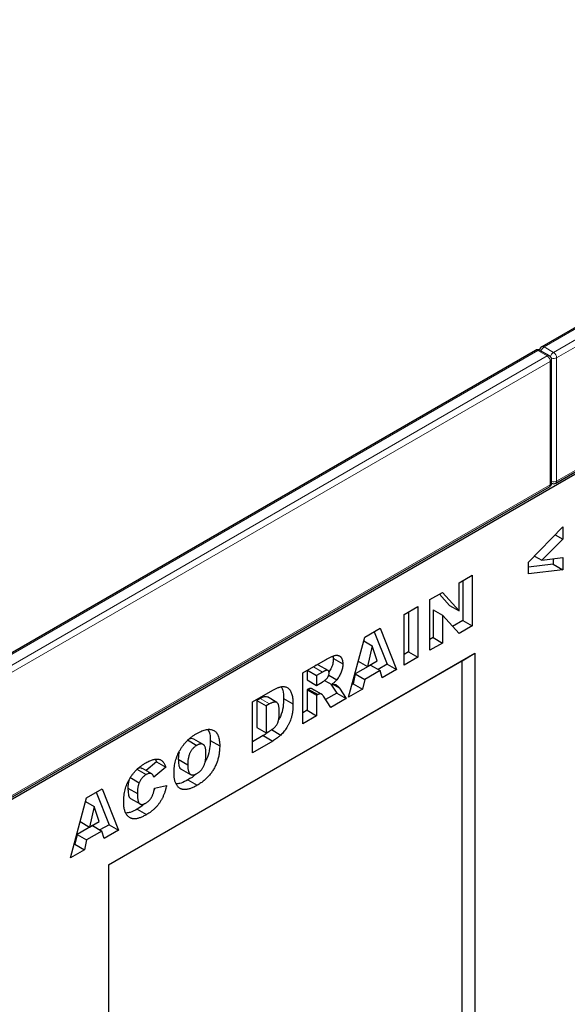
# Model space of a CAD drawing. Units: millimetres. Extents: x 0 to 734, y 0 to 628.
# Drawn here: x 125 to 137, y 54 to 76 of the extents above; entities that cross this region are included whole.
import ezdxf

# ---------------------------------------------------------------- set-up
doc = ezdxf.new("R2010")
doc.units = ezdxf.units.MM

msp = doc.modelspace()

# ---------------------------------------------------------------- linework, layer by layer
at = {"color": 7, "linetype": 'Continuous', "lineweight": 25}
for p, q in [((171.4739, 88.7006), (136.26, 68.372)), ((101.1668, 44.8132), (171.8775, 85.6336)), ((136.5722, 65.3001), (171.7861, 85.6287)), ((136.1186, 68.2904), (100.9047, 47.9618)), ((136.4307, 68.1679), (136.2186, 68.2904)), ((136.4807, 65.3051), (136.4807, 68.0813)), ((101.2168, 44.8899), (136.4307, 65.2185)), ((135.9583, 63.517), (136.7297, 64.3152)), ((136.7297, 64.3152), (136.7297, 64.0375)), ((136.5575, 64.1369), (136.7297, 64.0375)), ((136.7297, 64.0375), (136.2609, 63.562)), ((136.0946, 63.658), (136.2609, 63.562)), ((135.9583, 63.2602), (135.9583, 63.517)), ((136.5176, 63.4726), (135.9583, 63.4074)), ((136.2609, 63.562), (136.7297, 63.6262)), ((136.5176, 63.5972), (136.5176, 63.4726)), ((136.5176, 63.4726), (136.7297, 63.3502)), ((136.7297, 63.6262), (136.7297, 63.3502)), ((134.395, 63.0564), (134.6907, 63.2271)), ((134.6907, 63.2271), (134.6907, 62.084)), ((136.7297, 63.3502), (135.9583, 63.2602)), ((134.395, 62.4241), (134.395, 63.0564)), ((134.4786, 63.1047), (134.4786, 62.2064)), ((133.7393, 62.6779), (134.0201, 62.84)), ((133.9532, 62.8014), (134.1829, 62.5465)), ((134.0201, 62.84), (134.395, 62.4241)), ((133.7393, 61.5348), (133.7393, 62.6779)), ((134.1829, 62.5465), (134.395, 62.4241)), ((133.1582, 62.3424), (133.4667, 62.5206)), ((133.1582, 61.1993), (133.1582, 62.3424)), ((133.2546, 62.3981), (133.2546, 61.4999)), ((133.4667, 62.5206), (133.4667, 61.3774)), ((133.81, 62.4494), (133.81, 61.8205)), ((133.81, 62.4494), (134.0221, 62.3269)), ((134.0221, 62.3269), (134.0221, 61.698)), ((134.395, 61.9133), (134.0221, 62.3269)), ((134.4786, 62.2064), (134.2498, 62.0744)), ((134.4786, 62.2064), (134.6907, 62.084)), ((132.2713, 61.8305), (132.6195, 62.0314)), ((132.4864, 61.9546), (132.7764, 61.2238)), ((132.6195, 62.0314), (132.9885, 61.1013)), ((134.6907, 62.084), (134.395, 61.9133)), ((131.9085, 60.4779), (132.2713, 61.8305)), ((132.2492, 61.7481), (132.4421, 61.6368)), ((133.81, 61.8205), (133.7393, 61.7797)), ((134.0221, 61.698), (133.7393, 61.5348)), ((133.81, 61.8205), (134.0221, 61.698)), ((126.5039, 56.7046), (134.7537, 61.4671)), ((132.4421, 61.6368), (132.3372, 61.1707)), ((132.5512, 61.2942), (132.4421, 61.6368)), ((133.2546, 61.4999), (133.1582, 61.4442)), ((133.2546, 61.4999), (133.4667, 61.3774)), ((134.4626, 61.299), (134.7537, 61.4671)), ((134.7537, 61.4671), (134.7537, 43.2991)), ((126.5039, 56.7046), (134.4626, 61.299)), ((130.8775, 61.0258), (131.3911, 61.3223)), ((131.4446, 61.0803), (131.2324, 61.2027)), ((131.5559, 61.4016), (131.5653, 61.3491)), ((131.5653, 61.3491), (131.7774, 61.2266)), ((132.4045, 61.2021), (132.0598, 61.0031)), ((132.1269, 61.2921), (132.3372, 61.1707)), ((132.3372, 61.1707), (132.5512, 61.2942)), ((132.4045, 61.2021), (132.6167, 61.0797)), ((132.7764, 61.2238), (132.5717, 61.1056)), ((132.7764, 61.2238), (132.9885, 61.1013)), ((133.4667, 61.3774), (133.1582, 61.1993)), ((134.4626, 51.7455), (134.4626, 61.299)), ((130.8775, 59.8826), (130.8775, 61.0258)), ((130.9739, 61.0815), (130.9739, 60.8662)), ((130.9803, 61.0852), (131.186, 60.9664)), ((131.3222, 61.045), (131.186, 60.9664)), ((132.0598, 61.0031), (132.0098, 60.7813)), ((132.0598, 61.0031), (132.2719, 60.8807)), ((132.6167, 61.0797), (132.2719, 60.8807)), ((132.6667, 60.9155), (132.6167, 61.0797)), ((132.9885, 61.1013), (132.6667, 60.9155)), ((130.9739, 60.8662), (131.186, 60.7437)), ((131.186, 60.9664), (131.186, 60.7437)), ((131.186, 60.7437), (131.3168, 60.8192)), ((131.3682, 60.8567), (131.5317, 60.7623)), ((131.4611, 60.9759), (131.642, 60.8715)), ((131.5102, 60.7748), (131.6424, 60.5692)), ((132.0098, 60.7813), (131.9863, 60.7677)), ((132.0098, 60.7813), (132.2219, 60.6588)), ((132.2719, 60.8807), (132.2219, 60.6588)), ((129.7435, 60.3712), (130.1989, 60.6341)), ((131.001, 60.6591), (130.9739, 60.6435)), ((130.9739, 60.6435), (130.9739, 60.1832)), ((130.9739, 60.6435), (131.186, 60.521)), ((131.001, 60.6591), (131.2131, 60.5367)), ((131.0761, 60.6763), (131.2883, 60.5538)), ((131.3005, 60.5484), (131.0883, 60.6709)), ((131.2131, 60.5367), (131.186, 60.521)), ((131.6424, 60.5692), (131.3914, 60.4243)), ((131.6424, 60.5692), (131.8545, 60.4467)), ((131.7017, 60.6844), (131.8545, 60.4467)), ((132.2219, 60.6588), (131.9085, 60.4779)), ((129.7435, 59.228), (129.7435, 60.3712)), ((129.9157, 60.4483), (129.8399, 60.4045)), ((129.8399, 60.4045), (129.8399, 59.7959)), ((129.8399, 60.4045), (130.0521, 60.2821)), ((130.1278, 60.3258), (130.0521, 60.2821)), ((130.2915, 60.3613), (130.0794, 60.4838)), ((130.4442, 60.453), (130.6563, 60.3305)), ((131.186, 60.521), (131.186, 60.0608)), ((131.5064, 60.2457), (131.3437, 60.4984)), ((131.8545, 60.4467), (131.5064, 60.2457)), ((130.0521, 60.2821), (130.0521, 59.6734)), ((130.9739, 60.1832), (130.8775, 60.1276)), ((130.9739, 60.1832), (131.186, 60.0608)), ((131.186, 60.0608), (130.8775, 59.8826)), ((129.8399, 59.7959), (130.0521, 59.6734)), ((130.0521, 59.6734), (130.1266, 59.7164)), ((130.1694, 59.7499), (130.3815, 59.6274)), ((128.2767, 59.517), (128.4889, 59.3945)), ((128.633, 59.4144), (128.4209, 59.5369)), ((128.7934, 59.5046), (129.0055, 59.3822)), ((129.9868, 59.6134), (129.7435, 59.473)), ((130.1989, 59.4909), (129.7435, 59.228)), ((129.9868, 59.6134), (130.1989, 59.4909)), ((127.5823, 59.0233), (127.3464, 58.8255)), ((127.557, 59.0739), (127.5823, 59.0233)), ((127.5823, 59.0233), (127.7945, 58.9009)), ((128.0735, 59.0797), (128.2856, 58.9573)), ((127.1386, 58.8599), (127.3507, 58.7375)), ((127.4754, 58.751), (127.2633, 58.8735)), ((127.7945, 58.9009), (127.5245, 58.6745)), ((128.1382, 58.861), (128.3504, 58.7385)), ((126.9809, 58.6745), (127.193, 58.552)), ((128.2896, 58.6188), (128.5017, 58.4963)), ((126.0077, 58.2145), (126.3558, 58.4155)), ((126.2227, 58.3387), (126.5127, 57.6078)), ((126.3558, 58.4155), (126.7248, 57.4854)), ((126.9395, 58.4305), (127.1516, 58.308)), ((127.5373, 58.4295), (127.8073, 58.4917)), ((125.6449, 56.8619), (126.0077, 58.2145)), ((125.9856, 58.1321), (126.1784, 58.0208)), ((126.9995, 58.197), (127.2116, 58.0745)), ((126.1784, 58.0208), (126.0735, 57.5548)), ((126.2875, 57.6783), (126.1784, 58.0208)), ((127.1462, 57.9587), (127.3584, 57.8363)), ((125.8633, 57.6762), (126.0735, 57.5548)), ((126.0735, 57.5548), (126.2875, 57.6783)), ((126.1408, 57.5862), (125.7961, 57.3872)), ((126.353, 57.4637), (126.0083, 57.2647)), ((126.1408, 57.5862), (126.353, 57.4637)), ((126.5127, 57.6078), (126.308, 57.4897)), ((126.403, 57.2996), (126.353, 57.4637)), ((126.7248, 57.4854), (126.403, 57.2996)), ((126.5127, 57.6078), (126.7248, 57.4854)), ((125.7961, 57.3872), (125.7461, 57.1653)), ((125.7961, 57.3872), (126.0083, 57.2647)), ((126.0083, 57.2647), (125.9582, 57.0428)), ((125.9582, 57.0428), (125.6449, 56.8619)), ((125.7461, 57.1653), (125.7226, 57.1517)), ((125.7461, 57.1653), (125.9582, 57.0428)), ((126.5039, 56.7046), (126.5039, 30.3882))]:
    msp.add_line(p, q, dxfattribs=at)
at = {"color": 8, "linetype": 'Continuous', "lineweight": 18}
for p, q in [((171.5239, 88.6957), (136.31, 68.3671)), ((136.5222, 68.2446), (171.7361, 88.5732)), ((171.8068, 88.4507), (136.5929, 68.1222)), ((136.5929, 65.3459), (171.8068, 85.6745)), ((136.31, 68.3671), (136.5222, 68.2446)), ((136.1686, 68.2855), (100.9547, 47.9569)), ((101.1668, 47.8344), (136.3807, 68.163)), ((136.3807, 68.163), (136.1686, 68.2855)), ((136.5929, 68.1222), (136.5929, 65.3459)), ((136.4514, 68.0405), (101.2375, 47.712)), ((136.4514, 65.2643), (136.4514, 68.0405)), ((101.2375, 44.9357), (136.4514, 65.2643)), ((131.1165, 61.1638), (131.3222, 61.045)), ((131.5605, 60.7659), (131.7017, 60.6844)), ((129.9157, 60.4483), (130.1278, 60.3258))]:
    msp.add_line(p, q, dxfattribs=at)
at = {"color": 7, "linetype": 'Continuous', "lineweight": 25}
for centre, start, end in [((136.1686, 68.2038), 60.00269, 119.99731), ((136.31, 68.2854), 119.99731, 174.73073), ((136.3807, 68.0813), 0, 60.00269), ((136.3807, 65.3051), 299.99731, 0), ((136.5222, 65.3867), 245.2639, 299.99731)]:
    msp.add_arc(centre, 0.1, start, end, dxfattribs=at)
at = {"color": 8, "linetype": 'Continuous', "lineweight": 18}
for centre, radius, start, end in [((136.3961, 68.235), 0.1576, 123.07926, 164.98026), ((136.2807, 68.3262), 0.0503, 54.38242, 114.30712), ((136.1393, 68.2446), 0.0503, 54.38242, 114.30712), ((136.1979, 68.2446), 0.0503, 65.69288, 125.61758), ((136.41, 68.1221), 0.0503, 65.69288, 125.61758), ((136.2979, 68.0335), 0.1537, 2.60548, 57.39452), ((136.4307, 68.0863), 0.0503, 294.37466, 354.3052), ((136.608, 68.1126), 0.1575, 123.04656, 166.79201), ((136.5215, 68.2626), 0.1575, 253.21015, 296.94902), ((136.4393, 68.1152), 0.1537, 2.60548, 57.39452), ((136.4024, 65.2589), 0.0493, 305.01333, 6.29885), ((136.4307, 65.3101), 0.0503, 294.37466, 354.3052), ((136.5215, 65.4865), 0.1577, 255.02063, 296.9163), ((136.5453, 65.3399), 0.048, 304.05635, 7.25583)]:
    msp.add_arc(centre, radius, start, end, dxfattribs=at)
at = {"color": 7, "linetype": 'Continuous', "lineweight": 25}
for points, knots in [([(131.3911, 61.3223), (131.4027, 61.3289), (131.4251, 61.3417), (131.4577, 61.3591), (131.4881, 61.3746), (131.5165, 61.3881), (131.5427, 61.399), (131.5668, 61.4081), (131.5889, 61.4154), (131.609, 61.4201), (131.6277, 61.4234), (131.6453, 61.4242), (131.6618, 61.4226), (131.6777, 61.4197), (131.6925, 61.4143), (131.7064, 61.4071), (131.7192, 61.3974), (131.7312, 61.3861), (131.7421, 61.3729), (131.7516, 61.3576), (131.7597, 61.3405), (131.766, 61.3213), (131.7713, 61.3007), (131.7749, 61.2778), (131.7769, 61.2529), (131.7772, 61.2355), (131.7774, 61.2266)], [0, 0, 0, 0, 0.0637567, 0.1234965, 0.1792405, 0.231421, 0.2801496, 0.325043, 0.3661729, 0.4041886, 0.4402067, 0.4754935, 0.5103232, 0.5453802, 0.5799693, 0.6151559, 0.6509319, 0.6874889, 0.7242884, 0.7613783, 0.7990243, 0.8370149, 0.875805, 0.9157898, 0.9572273, 1, 1, 1, 1]), ([(131.232, 61.2021), (131.2312, 61.2029), (131.2252, 61.2082), (131.1993, 61.2096), (131.1723, 61.1952), (131.1537, 61.1853)], [0, 0, 0, 0, 0.0493664, 0.344642, 1, 1, 1, 1]), ([(131.5653, 61.3491), (131.5635, 61.317), (131.5599, 61.2528), (131.5272, 61.1441), (131.484, 61.0799), (131.4623, 61.0476)], [0, 0, 0, 0, 0.3319884, 0.6634624, 1, 1, 1, 1]), ([(131.7774, 61.2266), (131.777, 61.211), (131.7763, 61.1807), (131.7693, 61.1335), (131.7581, 61.087), (131.742, 61.0412), (131.7222, 60.9966), (131.6988, 60.9532), (131.6722, 60.911), (131.6522, 60.8848), (131.642, 60.8715)], [0, 0, 0, 0, 0.1377492, 0.2684083, 0.3927377, 0.514823, 0.6346707, 0.7541978, 0.8753508, 1, 1, 1, 1]), ([(131.4689, 61.0197), (131.4685, 61.0279), (131.4677, 61.0434), (131.4621, 61.0629), (131.4519, 61.0761), (131.4405, 61.083), (131.4293, 61.0856), (131.4189, 61.0853), (131.4069, 61.0831), (131.3932, 61.0791), (131.3779, 61.0736), (131.3608, 61.0656), (131.3421, 61.0563), (131.329, 61.0489), (131.3222, 61.045)], [0, 0, 0, 0, 0.1089896, 0.2075484, 0.3026768, 0.3986033, 0.4498908, 0.506965, 0.5708431, 0.6403025, 0.7189456, 0.8038373, 0.8974841, 1, 1, 1, 1]), ([(131.3989, 60.8815), (131.4039, 60.8857), (131.4137, 60.894), (131.4272, 60.9094), (131.4394, 60.9263), (131.4497, 60.9448), (131.4581, 60.964), (131.4644, 60.9832), (131.4682, 61.0021), (131.4686, 61.0138), (131.4689, 61.0197)], [0, 0, 0, 0, 0.1275198, 0.2526125, 0.3746268, 0.5009276, 0.6270936, 0.7514695, 0.8732393, 1, 1, 1, 1]), ([(131.3168, 60.8192), (131.3211, 60.8219), (131.3316, 60.8285), (131.3497, 60.8421), (131.3727, 60.86), (131.3896, 60.8739), (131.3989, 60.8815)], [0, 0, 0, 0, 0.1571357, 0.3762192, 0.6578687, 1, 1, 1, 1]), ([(131.642, 60.8715), (131.6348, 60.8628), (131.6194, 60.8444), (131.5935, 60.8176), (131.5639, 60.79), (131.5428, 60.7718), (131.5317, 60.7623)], [0, 0, 0, 0, 0.20947886, 0.44565108, 0.7089516, 1, 1, 1, 1]), ([(131.5317, 60.7623), (131.5402, 60.7638), (131.556, 60.7665), (131.5777, 60.7683), (131.5957, 60.768), (131.606, 60.7659), (131.6107, 60.765)], [0, 0, 0, 0, 0.3077532, 0.5749755, 0.8058987, 1, 1, 1, 1]), ([(131.6107, 60.765), (131.6138, 60.7639), (131.6211, 60.7612), (131.6321, 60.7541), (131.6451, 60.7442), (131.6592, 60.7319), (131.6732, 60.7192), (131.6852, 60.7067), (131.6947, 60.6955), (131.6995, 60.6878), (131.7017, 60.6844)], [0, 0, 0, 0, 0.0821091, 0.1909018, 0.3260273, 0.4867773, 0.6498967, 0.7904421, 0.9067692, 1, 1, 1, 1]), ([(130.1989, 60.6341), (130.2098, 60.6402), (130.2312, 60.6523), (130.2625, 60.6686), (130.2921, 60.682), (130.3202, 60.6942), (130.3466, 60.7032), (130.3714, 60.7104), (130.3947, 60.7154), (130.4231, 60.7184), (130.4564, 60.7186), (130.4926, 60.7109), (130.5255, 60.6975), (130.5541, 60.6765), (130.5794, 60.6501), (130.6009, 60.6181), (130.6186, 60.5806), (130.6325, 60.5379), (130.6429, 60.491), (130.651, 60.4411), (130.6553, 60.3872), (130.656, 60.3496), (130.6563, 60.3305)], [0, 0, 0, 0, 0.0426367, 0.0834891, 0.1221337, 0.1590836, 0.1940124, 0.2271865, 0.25903, 0.2891889, 0.3472015, 0.4037078, 0.4597047, 0.5158266, 0.5722838, 0.6295405, 0.687645, 0.7477749, 0.8089937, 0.8712939, 0.9348453, 1, 1, 1, 1]), ([(130.3936, 60.7066), (130.4056, 60.6841), (130.4416, 60.6163), (130.4432, 60.5184), (130.4442, 60.453)], [0, 0, 0, 0, 0.33162589, 1, 1, 1, 1]), ([(131.0761, 60.6763), (131.0705, 60.677), (131.0593, 60.6786), (131.0409, 60.6762), (131.0213, 60.67), (131.0078, 60.6628), (131.001, 60.6591)], [0, 0, 0, 0, 0.2474554, 0.4942802, 0.7421338, 1, 1, 1, 1]), ([(131.2883, 60.5538), (131.2827, 60.5546), (131.2715, 60.5561), (131.253, 60.5538), (131.2334, 60.5475), (131.22, 60.5403), (131.2131, 60.5367)], [0, 0, 0, 0, 0.2474554, 0.4942802, 0.7421338, 1, 1, 1, 1]), ([(131.3437, 60.4984), (131.3388, 60.5059), (131.3298, 60.5197), (131.3155, 60.5363), (131.3024, 60.5484), (131.2926, 60.5522), (131.2883, 60.5538)], [0, 0, 0, 0, 0.3227341, 0.5957131, 0.8208153, 1, 1, 1, 1]), ([(130.0791, 60.4831), (130.0548, 60.488), (130.0054, 60.4979), (129.9459, 60.465), (129.9157, 60.4483)], [0, 0, 0, 0, 0.4926591, 1, 1, 1, 1]), ([(130.3478, 60.145), (130.3476, 60.159), (130.3473, 60.1861), (130.345, 60.2239), (130.3409, 60.2572), (130.3357, 60.2864), (130.3285, 60.3109), (130.3197, 60.3309), (130.3096, 60.3471), (130.2972, 60.3583), (130.2833, 60.366), (130.2671, 60.37), (130.249, 60.3709), (130.2288, 60.3685), (130.2064, 60.3624), (130.1821, 60.3534), (130.1557, 60.3415), (130.1373, 60.3312), (130.1278, 60.3258)], [0, 0, 0, 0, 0.0910756, 0.1753752, 0.2521498, 0.3221152, 0.3858828, 0.443908, 0.4966824, 0.5456461, 0.5927965, 0.6412673, 0.6922546, 0.7458436, 0.8025744, 0.8637664, 0.9293182, 1, 1, 1, 1]), ([(130.4442, 60.453), (130.4426, 60.3888), (130.4393, 60.2607), (130.3974, 60.0858), (130.3439, 59.9927), (130.3291, 59.967)], [0, 0, 0, 0, 0.4213387, 0.8405477, 1, 1, 1, 1]), ([(130.6563, 60.3305), (130.6562, 60.3156), (130.6559, 60.2866), (130.6544, 60.2437), (130.6516, 60.2027), (130.6476, 60.1635), (130.6427, 60.1264), (130.6365, 60.091), (130.629, 60.0575), (130.6179, 60.0159), (130.6011, 59.9659), (130.5779, 59.9078), (130.5507, 59.8517), (130.5205, 59.7982), (130.488, 59.7482), (130.4538, 59.7028), (130.4185, 59.6619), (130.3938, 59.6388), (130.3815, 59.6274)], [0, 0, 0, 0, 0.0653956, 0.1270972, 0.1851885, 0.2394264, 0.2905434, 0.3383798, 0.3827756, 0.4244702, 0.5032289, 0.5793325, 0.6538562, 0.7277954, 0.7998737, 0.8685462, 0.9349521, 1, 1, 1, 1]), ([(130.1266, 59.7164), (130.1342, 59.721), (130.1489, 59.7297), (130.1701, 59.7427), (130.1896, 59.7558), (130.2074, 59.7689), (130.2235, 59.7813), (130.2379, 59.7938), (130.2506, 59.8059), (130.2652, 59.8218), (130.2816, 59.8434), (130.2985, 59.8724), (130.3134, 59.9044), (130.3235, 59.9331), (130.3307, 59.9582), (130.3352, 59.9794), (130.3389, 60.0024), (130.3425, 60.0274), (130.3447, 60.0542), (130.3466, 60.0829), (130.3475, 60.1133), (130.3477, 60.1342), (130.3478, 60.145)], [0, 0, 0, 0, 0.0564484, 0.1084701, 0.1566565, 0.2011178, 0.2413265, 0.2775896, 0.3104672, 0.3397234, 0.3956176, 0.4533901, 0.5142876, 0.5807195, 0.6174026, 0.6586139, 0.7036694, 0.7538882, 0.8081786, 0.867262, 0.931176, 1, 1, 1, 1]), ([(127.977, 58.7792), (127.9775, 58.8019), (127.9783, 58.8463), (127.9845, 58.9138), (127.9952, 58.98), (128.01, 59.0448), (128.0289, 59.1082), (128.0523, 59.1703), (128.08, 59.231), (128.1118, 59.2901), (128.1475, 59.3469), (128.1864, 59.4012), (128.229, 59.4523), (128.2748, 59.5005), (128.3238, 59.5458), (128.3762, 59.5879), (128.4318, 59.6277), (128.47, 59.6505), (128.4897, 59.6622)], [0, 0, 0, 0, 0.0713443, 0.1389011, 0.2034297, 0.2654283, 0.3249433, 0.3832911, 0.4410772, 0.4988403, 0.5566429, 0.6144871, 0.673028, 0.7332214, 0.7953835, 0.8601033, 0.9281748, 1, 1, 1, 1]), ([(128.4897, 59.6622), (128.5097, 59.6734), (128.5488, 59.6952), (128.6055, 59.7205), (128.6589, 59.7397), (128.7086, 59.7517), (128.7548, 59.7571), (128.7974, 59.7553), (128.8365, 59.7469), (128.8719, 59.7315), (128.9036, 59.7099), (128.9309, 59.6815), (128.9541, 59.6472), (128.973, 59.6064), (128.9876, 59.5594), (128.9979, 59.5061), (129.0046, 59.4471), (129.0052, 59.4042), (129.0055, 59.3822)], [0, 0, 0, 0, 0.07351786, 0.1432345, 0.20930979, 0.27253422, 0.33295272, 0.39177181, 0.44937087, 0.50684082, 0.56406911, 0.62094598, 0.67870836, 0.73772578, 0.79890166, 0.86261468, 0.92942932, 1, 1, 1, 1]), ([(128.7395, 59.7484), (128.7508, 59.7322), (128.7923, 59.6729), (128.793, 59.5754), (128.7934, 59.5046)], [0, 0, 0, 0, 0.2743686, 1, 1, 1, 1]), ([(130.1348, 59.7217), (130.1126, 59.7028), (130.0639, 59.6614), (130.014, 59.6303), (129.9868, 59.6134)], [0, 0, 0, 0, 0.4560943, 1, 1, 1, 1]), ([(128.4197, 59.5343), (128.4005, 59.542), (128.3594, 59.5585), (128.3054, 59.5314), (128.2767, 59.517)], [0, 0, 0, 0, 0.4682526, 1, 1, 1, 1]), ([(128.7934, 59.5046), (128.7909, 59.4446), (128.7859, 59.3246), (128.748, 59.1549), (128.6946, 59.0591), (128.6765, 59.0266)], [0, 0, 0, 0, 0.3985657, 0.7959973, 1, 1, 1, 1]), ([(130.3815, 59.6274), (130.3652, 59.6132), (130.3334, 59.5855), (130.2865, 59.5492), (130.242, 59.5168), (130.213, 59.4994), (130.1989, 59.4909)], [0, 0, 0, 0, 0.2735426, 0.5303428, 0.771886, 1, 1, 1, 1]), ([(128.0907, 59.2383), (128.0863, 59.2193), (128.0735, 59.1637), (128.0735, 59.1131), (128.0735, 59.0797)], [0, 0, 0, 0, 0.3416094, 1, 1, 1, 1]), ([(128.4889, 59.3945), (128.4814, 59.39), (128.4668, 59.3812), (128.4454, 59.3652), (128.4251, 59.3478), (128.406, 59.3285), (128.388, 59.3076), (128.3711, 59.2851), (128.3553, 59.2608), (128.3407, 59.2348), (128.3276, 59.207), (128.3163, 59.1771), (128.3067, 59.1453), (128.2989, 59.1114), (128.293, 59.0756), (128.2886, 59.0377), (128.286, 58.9978), (128.2857, 58.9711), (128.2856, 58.9573)], [0, 0, 0, 0, 0.0571418, 0.1121974, 0.1657062, 0.2172897, 0.2685776, 0.3202124, 0.3724278, 0.4258946, 0.4817443, 0.5402378, 0.6033757, 0.6712067, 0.7443361, 0.8233195, 0.9084369, 1, 1, 1, 1]), ([(128.697, 59.2101), (128.6969, 59.2228), (128.6966, 59.2474), (128.694, 59.2816), (128.6897, 59.3121), (128.6834, 59.3388), (128.6757, 59.3621), (128.6661, 59.3818), (128.6546, 59.3976), (128.6414, 59.4097), (128.6266, 59.4184), (128.6107, 59.4241), (128.5935, 59.4269), (128.5749, 59.4262), (128.5553, 59.4233), (128.5342, 59.4164), (128.5119, 59.4072), (128.4967, 59.3988), (128.4889, 59.3945)], [0, 0, 0, 0, 0.0866633, 0.1678128, 0.2432633, 0.3134374, 0.3791917, 0.4412486, 0.4998718, 0.5556414, 0.6102217, 0.6636069, 0.7164835, 0.7700311, 0.8241778, 0.8802211, 0.9390344, 1, 1, 1, 1]), ([(128.4917, 58.7578), (128.4996, 58.7625), (128.5151, 58.7719), (128.5375, 58.7884), (128.5587, 58.8062), (128.5785, 58.8254), (128.5969, 58.8463), (128.6139, 58.8688), (128.6294, 58.8927), (128.6437, 58.9181), (128.6566, 58.9458), (128.6674, 58.976), (128.6765, 59.0088), (128.6841, 59.0441), (128.6898, 59.082), (128.694, 59.1225), (128.6966, 59.1658), (128.6969, 59.1949), (128.697, 59.2101)], [0, 0, 0, 0, 0.0583981, 0.1142716, 0.1670465, 0.2183366, 0.2683158, 0.3176921, 0.3671994, 0.417208, 0.4699203, 0.5269866, 0.5896089, 0.6580031, 0.7325742, 0.814327, 0.9035608, 1, 1, 1, 1]), ([(129.0055, 59.3822), (129.0053, 59.3659), (129.0049, 59.334), (129.0024, 59.2861), (128.9977, 59.2392), (128.9914, 59.1936), (128.9831, 59.1491), (128.9731, 59.1057), (128.961, 59.0635), (128.9474, 59.0225), (128.9318, 58.9825), (128.9147, 58.9434), (128.8959, 58.9051), (128.8757, 58.8675), (128.8537, 58.8308), (128.8299, 58.7952), (128.8047, 58.76), (128.7778, 58.7259), (128.7492, 58.6929), (128.7189, 58.661), (128.6869, 58.6302), (128.6531, 58.6008), (128.6177, 58.5728), (128.5806, 58.5458), (128.5418, 58.5201), (128.5153, 58.5044), (128.5017, 58.4963)], [0, 0, 0, 0, 0.0511321, 0.1001516, 0.1469613, 0.191917, 0.2349258, 0.2761586, 0.3161265, 0.3546338, 0.3922215, 0.4293954, 0.466142, 0.5028472, 0.5395262, 0.5765776, 0.6139666, 0.6521369, 0.6909669, 0.7306644, 0.7716564, 0.8140706, 0.8578671, 0.9032512, 0.9505795, 1, 1, 1, 1]), ([(126.8431, 58.128), (126.8434, 58.151), (126.8441, 58.1957), (126.8506, 58.2638), (126.8603, 58.33), (126.8746, 58.3947), (126.8932, 58.4576), (126.9155, 58.5188), (126.9422, 58.5783), (126.9728, 58.636), (127.0072, 58.6914), (127.0451, 58.7442), (127.0864, 58.7942), (127.1311, 58.8412), (127.1792, 58.8855), (127.2306, 58.9268), (127.2853, 58.9658), (127.323, 58.9883), (127.3423, 58.9998)], [0, 0, 0, 0, 0.0730518, 0.1422692, 0.2080186, 0.2706481, 0.3307834, 0.3888936, 0.4461421, 0.5031439, 0.5601252, 0.6169672, 0.6747598, 0.734436, 0.7958749, 0.8604537, 0.9284373, 1, 1, 1, 1]), ([(127.3423, 58.9998), (127.3574, 59.0083), (127.3869, 59.0249), (127.43, 59.0455), (127.4705, 59.0619), (127.5086, 59.0746), (127.544, 59.0824), (127.5772, 59.0866), (127.6078, 59.0861), (127.6361, 59.0816), (127.662, 59.0727), (127.6863, 59.0602), (127.7086, 59.0433), (127.7297, 59.0231), (127.7485, 58.9981), (127.7657, 58.9696), (127.7813, 58.9371), (127.79, 58.9131), (127.7945, 58.9009)], [0, 0, 0, 0, 0.0761095, 0.1484068, 0.2168227, 0.2819293, 0.3439056, 0.4032944, 0.4608092, 0.5163736, 0.5717367, 0.627458, 0.684241, 0.7429532, 0.8034049, 0.866343, 0.9316329, 1, 1, 1, 1]), ([(128.0735, 59.0797), (128.0754, 59.0395), (128.0792, 58.9593), (128.1009, 58.8741), (128.1356, 58.8662), (128.1402, 58.8652)], [0, 0, 0, 0, 0.4658437, 0.9281317, 1, 1, 1, 1]), ([(127.2598, 58.8665), (127.2445, 58.8757), (127.2115, 58.8956), (127.1641, 58.8724), (127.1386, 58.8599)], [0, 0, 0, 0, 0.4618198, 1, 1, 1, 1]), ([(127.4952, 58.7353), (127.4908, 58.7394), (127.4823, 58.7475), (127.4671, 58.7558), (127.4508, 58.7611), (127.4331, 58.7632), (127.4141, 58.7621), (127.3939, 58.7573), (127.3726, 58.7494), (127.3581, 58.7415), (127.3507, 58.7375)], [0, 0, 0, 0, 0.1277933, 0.2514231, 0.3734696, 0.4956492, 0.6181007, 0.7422728, 0.8689766, 1, 1, 1, 1]), ([(128.5017, 58.4963), (128.4881, 58.4886), (128.4613, 58.4735), (128.422, 58.4535), (128.3844, 58.4368), (128.3487, 58.4228), (128.3148, 58.4119), (128.2827, 58.4037), (128.2524, 58.3985), (128.2237, 58.3963), (128.1967, 58.3973), (128.171, 58.4011), (128.1468, 58.4081), (128.1239, 58.4181), (128.1022, 58.431), (128.0816, 58.4465), (128.0625, 58.4653), (128.0449, 58.4871), (128.0287, 58.5118), (128.0149, 58.5401), (128.0032, 58.5719), (127.9936, 58.6068), (127.9862, 58.6451), (127.9808, 58.6865), (127.9775, 58.7314), (127.9772, 58.763), (127.977, 58.7792)], [0, 0, 0, 0, 0.0492648, 0.0966771, 0.1418717, 0.185416, 0.2269513, 0.2670817, 0.3054931, 0.3429043, 0.3795192, 0.4157597, 0.4519768, 0.4885909, 0.5256396, 0.5632992, 0.6017864, 0.6413042, 0.6817126, 0.7228984, 0.7651269, 0.8089408, 0.8537831, 0.9005972, 0.9492816, 1, 1, 1, 1]), ([(128.2856, 58.9573), (128.2857, 58.9437), (128.286, 58.9174), (128.2886, 58.8808), (128.2929, 58.8482), (128.2989, 58.8196), (128.3064, 58.7946), (128.3162, 58.7741), (128.3273, 58.7572), (128.3403, 58.7445), (128.3549, 58.7355), (128.3707, 58.7293), (128.3879, 58.7264), (128.4063, 58.7265), (128.4259, 58.7297), (128.4467, 58.736), (128.4688, 58.7451), (128.4839, 58.7535), (128.4917, 58.7578)], [0, 0, 0, 0, 0.0906437, 0.174872, 0.2529973, 0.3253009, 0.3921904, 0.4545764, 0.5132558, 0.5681405, 0.6213693, 0.6733524, 0.7251865, 0.777162, 0.8299581, 0.8842232, 0.9405551, 1, 1, 1, 1]), ([(126.9634, 58.6055), (126.9564, 58.5813), (126.9384, 58.5195), (126.9391, 58.4642), (126.9395, 58.4305)], [0, 0, 0, 0, 0.3915911, 1, 1, 1, 1]), ([(127.193, 58.552), (127.1897, 58.5439), (127.1828, 58.5271), (127.1745, 58.5008), (127.1671, 58.4728), (127.1618, 58.4433), (127.157, 58.4118), (127.154, 58.3786), (127.1519, 58.3436), (127.1517, 58.3201), (127.1516, 58.308)], [0, 0, 0, 0, 0.0956557, 0.1984021, 0.3082937, 0.4265677, 0.554694, 0.6928069, 0.8414828, 1, 1, 1, 1]), ([(127.3507, 58.7375), (127.3424, 58.7324), (127.3261, 58.7226), (127.3025, 58.7045), (127.2804, 58.6843), (127.2598, 58.6618), (127.2405, 58.6374), (127.2229, 58.6108), (127.2069, 58.5822), (127.1977, 58.5622), (127.193, 58.552)], [0, 0, 0, 0, 0.13435558, 0.26263719, 0.38558059, 0.5062353, 0.62613533, 0.74698404, 0.87099458, 1, 1, 1, 1]), ([(127.5245, 58.6745), (127.5222, 58.6815), (127.518, 58.6946), (127.5107, 58.7116), (127.5035, 58.7253), (127.4978, 58.7321), (127.4952, 58.7353)], [0, 0, 0, 0, 0.3068907, 0.5736635, 0.8040876, 1, 1, 1, 1]), ([(128.2896, 58.6188), (128.2373, 58.5895), (128.1489, 58.5399), (128.0673, 58.5312), (128.034, 58.5276)], [0, 0, 0, 0, 0.5915211, 1, 1, 1, 1]), ([(128.4708, 58.7502), (128.47, 58.7493), (128.4157, 58.6859), (128.3522, 58.6521), (128.2896, 58.6188)], [0, 0, 0, 0, 0.0142772, 1, 1, 1, 1]), ([(126.9395, 58.4305), (126.9403, 58.3935), (126.9418, 58.3198), (126.9603, 58.24), (126.985, 58.2018), (126.9988, 58.1979), (126.9998, 58.1976)], [0, 0, 0, 0, 0.3950601, 0.7889427, 0.9858164, 1, 1, 1, 1]), ([(127.3409, 58.0934), (127.3479, 58.0977), (127.3616, 58.106), (127.3816, 58.1199), (127.4001, 58.1353), (127.4173, 58.1515), (127.4333, 58.1686), (127.4479, 58.1868), (127.4611, 58.2061), (127.4729, 58.2266), (127.4838, 58.248), (127.4937, 58.2706), (127.5029, 58.2943), (127.5115, 58.3192), (127.5192, 58.3452), (127.5259, 58.3722), (127.5323, 58.4006), (127.5356, 58.4197), (127.5373, 58.4295)], [0, 0, 0, 0, 0.06940122, 0.13519162, 0.1973755, 0.25628098, 0.31308652, 0.36814102, 0.42230481, 0.47694971, 0.53276362, 0.59028651, 0.65066582, 0.71417206, 0.77991602, 0.84967774, 0.92262172, 1, 1, 1, 1]), ([(127.8073, 58.4917), (127.805, 58.4796), (127.8004, 58.4558), (127.7921, 58.4203), (127.783, 58.3855), (127.7725, 58.3515), (127.7617, 58.3183), (127.7493, 58.2859), (127.7363, 58.2543), (127.7177, 58.2136), (127.692, 58.1645), (127.6576, 58.1084), (127.6194, 58.0557), (127.5848, 58.0148), (127.5552, 57.9838), (127.5314, 57.9611), (127.5062, 57.9386), (127.4794, 57.9169), (127.4512, 57.8959), (127.4215, 57.8752), (127.3904, 57.8552), (127.3692, 57.8427), (127.3584, 57.8363)], [0, 0, 0, 0, 0.0462122, 0.0913091, 0.1350768, 0.177326, 0.2189241, 0.2593977, 0.2988626, 0.337886, 0.4136959, 0.4884796, 0.5627271, 0.6380939, 0.6769042, 0.7171737, 0.7594614, 0.8031186, 0.8493104, 0.8971898, 0.9474986, 1, 1, 1, 1]), ([(127.5416, 58.4305), (127.539, 58.4173), (127.5356, 58.3996), (127.5254, 58.3831), (127.5228, 58.3788)], [0, 0, 0, 0, 0.741476, 1, 1, 1, 1]), ([(127.3584, 57.8363), (127.3452, 57.8289), (127.3194, 57.8144), (127.2817, 57.7949), (127.2459, 57.7783), (127.212, 57.7649), (127.1797, 57.7535), (127.1494, 57.7453), (127.121, 57.7398), (127.0942, 57.7369), (127.0687, 57.7369), (127.0445, 57.7404), (127.021, 57.7466), (126.9986, 57.7563), (126.9768, 57.7687), (126.9558, 57.7839), (126.9361, 57.8029), (126.9169, 57.8241), (126.8994, 57.8489), (126.8842, 57.8778), (126.8717, 57.9105), (126.8613, 57.9468), (126.853, 57.9865), (126.8472, 58.0302), (126.8438, 58.0776), (126.8433, 58.111), (126.8431, 58.128)], [0, 0, 0, 0, 0.0478188, 0.0932657, 0.1366839, 0.1781802, 0.2177787, 0.2556881, 0.2917576, 0.3263689, 0.3603396, 0.3948879, 0.4297881, 0.4657456, 0.5026409, 0.5408127, 0.5804685, 0.6215282, 0.6638208, 0.7069245, 0.7513783, 0.7973144, 0.8447231, 0.894248, 0.9461043, 1, 1, 1, 1]), ([(127.1516, 58.308), (127.1518, 58.2932), (127.1521, 58.2648), (127.1542, 58.2249), (127.1583, 58.1899), (127.1636, 58.1591), (127.1702, 58.1327), (127.1789, 58.1112), (127.1888, 58.0938), (127.2007, 58.0814), (127.2139, 58.0726), (127.2284, 58.0668), (127.2441, 58.0641), (127.2609, 58.0639), (127.2792, 58.0671), (127.2986, 58.073), (127.3194, 58.0816), (127.3336, 58.0894), (127.3409, 58.0934)], [0, 0, 0, 0, 0.1001368, 0.1916118, 0.2757696, 0.3527886, 0.4219903, 0.4851926, 0.5422626, 0.5943636, 0.6439154, 0.6921351, 0.7404775, 0.7887308, 0.8382799, 0.889992, 0.9433987, 1, 1, 1, 1]), ([(127.1462, 57.9587), (127.0941, 57.929), (127.0095, 57.8807), (126.9318, 57.8729), (126.902, 57.8698)], [0, 0, 0, 0, 0.6162825, 1, 1, 1, 1]), ([(127.3152, 58.0854), (127.3041, 58.0737), (127.2511, 58.0173), (127.1926, 57.9846), (127.1462, 57.9587)], [0, 0, 0, 0, 0.2079466, 1, 1, 1, 1])]:
    msp.add_open_spline(points, degree=3, knots=knots, dxfattribs=at)

doc.saveas('drawing.dxf')
